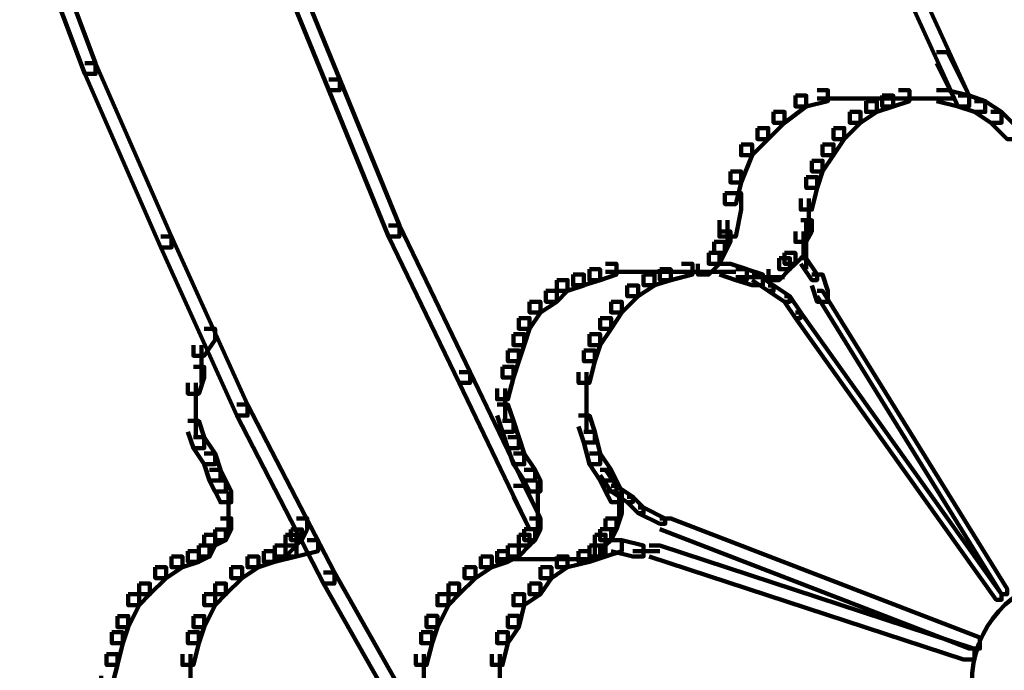
# Model space of a CAD drawing. Units: inches. Extents: x -9.3 to 19.7, y -17 to 25.6.
# Drawn here: x -3 to -2.4, y 5.2 to 5.6 of the extents above; entities that cross this region are included whole.
import ezdxf

# ---------------------------------------------------------------- set-up
doc = ezdxf.new("R2010")
doc.units = ezdxf.units.IN
doc.header["$MEASUREMENT"] = 0
doc.layers.add('Layer 1', color=7, linetype='Continuous')

# ---------------------------------------------------------------- blocks, each defined once
blk = doc.blocks.new('block 3')
at = {"layer": 'Layer 1', "color": 7, "lineweight": 100, "true_color": 0xffffff}
for points in [[(-3.02739, 5.65497), (-3.02072, 5.65497), (-2.98105, 5.5491), (-2.98105, 5.54247), (-2.98764, 5.54247), (-3.02739, 5.64834)], [(-2.87512, 5.62844), (-2.86856, 5.62844), (-2.83215, 5.53914), (-2.83215, 5.5325), (-2.83874, 5.5325), (-2.87512, 5.62185)], [(-2.488, 5.602), (-2.48133, 5.602), (-2.44825, 5.52921), (-2.44825, 5.52258), (-2.45492, 5.52258), (-2.488, 5.59544)], [(-2.46815, 5.55573), (-2.46151, 5.55573), (-2.44825, 5.52921), (-2.44825, 5.52258), (-2.45492, 5.52258), (-2.46815, 5.5491)], [(-2.98764, 5.5491), (-2.98105, 5.5491), (-2.93471, 5.4432), (-2.93471, 5.43653), (-2.94135, 5.43653), (-2.98764, 5.54247)], [(-2.83874, 5.53914), (-2.83215, 5.53914), (-2.79578, 5.44983), (-2.79578, 5.4432), (-2.80237, 5.4432), (-2.83874, 5.5325)], [(-2.54097, 5.53246), (-2.53434, 5.53246), (-2.53434, 5.52591), (-2.54756, 5.52258), (-2.55423, 5.52258), (-2.55423, 5.52921)], [(-2.49133, 5.53246), (-2.48466, 5.53246), (-2.48466, 5.52591), (-2.49455, 5.52258), (-2.50126, 5.52258), (-2.50126, 5.52921)], [(-2.46815, 5.53246), (-2.46151, 5.53246), (-2.44825, 5.52921), (-2.44825, 5.52258), (-2.45492, 5.52258), (-2.46815, 5.52591)], [(-2.55423, 5.52921), (-2.54756, 5.52921), (-2.54756, 5.52258), (-2.56082, 5.51265), (-2.56749, 5.51265), (-2.56749, 5.51928)], [(-2.54097, 5.52751), (-2.51444, 5.52751)], [(-2.52437, 5.52751), (-2.46815, 5.52751)], [(-2.51115, 5.52591), (-2.50456, 5.52591), (-2.50456, 5.51928), (-2.51444, 5.51265), (-2.52108, 5.51265), (-2.52108, 5.51928)], [(-2.50126, 5.52921), (-2.49455, 5.52921), (-2.49455, 5.52258), (-2.50456, 5.51928), (-2.51115, 5.51928), (-2.51115, 5.52591)], [(-2.49133, 5.52751), (-2.46815, 5.52751)], [(-2.47807, 5.52751), (-2.45818, 5.52751)], [(-2.45492, 5.52921), (-2.44825, 5.52921), (-2.43836, 5.52591), (-2.43836, 5.51928), (-2.44495, 5.51928), (-2.45492, 5.52258)], [(-2.44495, 5.52591), (-2.43836, 5.52591), (-2.42843, 5.51928), (-2.42843, 5.51265), (-2.43507, 5.51265), (-2.44495, 5.51928)], [(-2.56749, 5.51928), (-2.56082, 5.51928), (-2.56082, 5.51265), (-2.57075, 5.50273), (-2.57734, 5.50273), (-2.57734, 5.50936)], [(-2.52108, 5.51928), (-2.51444, 5.51928), (-2.51444, 5.51265), (-2.52437, 5.50273), (-2.53097, 5.50273), (-2.53097, 5.50936)], [(-2.43507, 5.51928), (-2.42843, 5.51928), (-2.41855, 5.50936), (-2.41855, 5.50273), (-2.42514, 5.50273), (-2.43507, 5.51265)], [(-2.57734, 5.50936), (-2.57075, 5.50936), (-2.57075, 5.50273), (-2.58063, 5.4928), (-2.58731, 5.4928), (-2.58731, 5.49943)], [(-2.53097, 5.50936), (-2.52437, 5.50936), (-2.52437, 5.50273), (-2.53097, 5.4928), (-2.53763, 5.4928), (-2.53763, 5.49943)], [(-2.58731, 5.49943), (-2.58063, 5.49943), (-2.58063, 5.4928), (-2.58731, 5.47624), (-2.59386, 5.47624), (-2.59386, 5.48295)], [(-2.53763, 5.49943), (-2.53097, 5.49943), (-2.53097, 5.4928), (-2.53763, 5.48295), (-2.54419, 5.48295), (-2.54419, 5.4895)], [(-2.54419, 5.4895), (-2.53763, 5.4895), (-2.53763, 5.48295), (-2.54097, 5.47291), (-2.54756, 5.47291), (-2.54756, 5.47953)], [(-2.59386, 5.48295), (-2.58731, 5.48295), (-2.58731, 5.47624), (-2.59056, 5.46298), (-2.5972, 5.46298), (-2.5972, 5.46973)], [(-2.54756, 5.47953), (-2.54097, 5.47953), (-2.54097, 5.47291), (-2.54419, 5.45968), (-2.55093, 5.45968), (-2.55093, 5.46639)], [(-2.5972, 5.46973), (-2.58731, 5.46973), (-2.58731, 5.45968), (-2.59056, 5.4432), (-2.60053, 5.4432), (-2.60053, 5.45312)], [(-2.54593, 5.46639), (-2.54593, 5.4432)], [(-2.80237, 5.44983), (-2.79578, 5.44983), (-2.75269, 5.36045), (-2.75269, 5.35382), (-2.75932, 5.35382), (-2.80237, 5.4432)], [(-2.59557, 5.45312), (-2.59557, 5.43653)], [(-2.55082, 5.45312), (-2.54419, 5.45312), (-2.54419, 5.44634), (-2.54756, 5.43991), (-2.55423, 5.43991), (-2.55423, 5.44634)], [(-2.54756, 5.45312), (-2.54756, 5.43653)], [(-2.94135, 5.4432), (-2.93471, 5.4432), (-2.88837, 5.3406), (-2.88837, 5.33392), (-2.89501, 5.33392), (-2.94135, 5.43653)], [(-2.60045, 5.44634), (-2.59386, 5.44634), (-2.59386, 5.43991), (-2.5972, 5.43319), (-2.60379, 5.43319), (-2.60379, 5.43991)], [(-2.54923, 5.44634), (-2.54923, 5.4299)], [(-2.54756, 5.4432), (-2.54756, 5.42327)], [(-2.60379, 5.43991), (-2.5972, 5.43991), (-2.5972, 5.43319), (-2.60045, 5.4266), (-2.60712, 5.4266), (-2.60712, 5.43319)], [(-2.55423, 5.43991), (-2.54756, 5.43991), (-2.54756, 5.43319), (-2.55423, 5.4266), (-2.56082, 5.4266), (-2.56082, 5.43319)], [(-2.60712, 5.43319), (-2.60045, 5.43319), (-2.60045, 5.4266), (-2.60712, 5.41994), (-2.61372, 5.41994), (-2.61372, 5.4266)], [(-2.56404, 5.4299), (-2.55752, 5.4299), (-2.55752, 5.42327), (-2.56404, 5.41664), (-2.57071, 5.41664), (-2.57071, 5.42327)], [(-2.56082, 5.43319), (-2.55423, 5.43319), (-2.55423, 5.4266), (-2.55752, 5.42327), (-2.56404, 5.42327), (-2.56404, 5.4299)], [(-2.55082, 5.4299), (-2.54756, 5.4299), (-2.54097, 5.41994), (-2.54097, 5.41664), (-2.54419, 5.41664), (-2.55082, 5.4266)], [(-2.66998, 5.4266), (-2.66335, 5.4266), (-2.66335, 5.41994), (-2.67335, 5.41664), (-2.6799, 5.41664), (-2.6799, 5.42327)], [(-2.62364, 5.4266), (-2.61701, 5.4266), (-2.61701, 5.41994), (-2.63024, 5.41664), (-2.63683, 5.41664), (-2.63683, 5.42327)], [(-2.60045, 5.4266), (-2.59386, 5.4266), (-2.58393, 5.42327), (-2.58393, 5.41664), (-2.59056, 5.41664), (-2.60045, 5.41994)], [(-2.68983, 5.41994), (-2.68324, 5.41994), (-2.68324, 5.4133), (-2.69317, 5.41001), (-2.69972, 5.41001), (-2.69972, 5.41664)], [(-2.6799, 5.42327), (-2.67335, 5.42327), (-2.67335, 5.41664), (-2.68324, 5.41342), (-2.68983, 5.41342), (-2.68983, 5.41994)], [(-2.66998, 5.42164), (-2.65005, 5.42164)], [(-2.6601, 5.42164), (-2.60379, 5.42164)], [(-2.64683, 5.41994), (-2.64016, 5.41994), (-2.64016, 5.4133), (-2.65005, 5.40671), (-2.6568, 5.40671), (-2.6568, 5.4133)], [(-2.63683, 5.42327), (-2.63024, 5.42327), (-2.63024, 5.41664), (-2.64016, 5.41342), (-2.64683, 5.41342), (-2.64683, 5.41994)], [(-2.62364, 5.42164), (-2.60379, 5.42164)], [(-2.61372, 5.42164), (-2.59056, 5.42164)], [(-2.59056, 5.42327), (-2.58397, 5.42327), (-2.57404, 5.41994), (-2.57404, 5.41342), (-2.58063, 5.41342), (-2.59056, 5.41664)], [(-2.59056, 5.41834), (-2.57404, 5.41834)], [(-2.58397, 5.41834), (-2.56749, 5.41834)], [(-2.58063, 5.41994), (-2.57734, 5.41994), (-2.56749, 5.4133), (-2.56749, 5.41001), (-2.57075, 5.41001), (-2.58063, 5.41664)], [(-2.57734, 5.41834), (-2.56082, 5.41834)], [(-2.54419, 5.41994), (-2.53763, 5.41994), (-2.53434, 5.41001), (-2.53434, 5.40337), (-2.54097, 5.40337), (-2.54419, 5.4133)], [(-2.69972, 5.41664), (-2.69317, 5.41664), (-2.69317, 5.41001), (-2.69972, 5.40337), (-2.70643, 5.40337), (-2.70643, 5.41001)], [(-2.6568, 5.4133), (-2.65005, 5.4133), (-2.65005, 5.40671), (-2.6601, 5.39686), (-2.66665, 5.39686), (-2.66665, 5.40337)], [(-2.57075, 5.4133), (-2.56738, 5.4133), (-2.55752, 5.40671), (-2.55752, 5.40337), (-2.56082, 5.40337), (-2.57075, 5.41001)], [(-2.70643, 5.41001), (-2.69972, 5.41001), (-2.69972, 5.40337), (-2.70973, 5.39686), (-2.71632, 5.39686), (-2.71632, 5.40337)], [(-2.56082, 5.40671), (-2.55752, 5.40671), (-2.55093, 5.39686), (-2.55093, 5.39345), (-2.55423, 5.39345), (-2.56082, 5.40337)], [(-2.54097, 5.41001), (-2.53763, 5.41001), (-2.42514, 5.22814), (-2.42514, 5.22477), (-2.42843, 5.22477), (-2.54097, 5.40671)], [(-2.71632, 5.40337), (-2.70973, 5.40337), (-2.70973, 5.39686), (-2.71632, 5.3869), (-2.72299, 5.3869), (-2.72299, 5.39345)], [(-2.66665, 5.40337), (-2.6601, 5.40337), (-2.6601, 5.39686), (-2.66665, 5.3869), (-2.67335, 5.3869), (-2.67335, 5.39345)], [(-2.72299, 5.39345), (-2.71632, 5.39345), (-2.71632, 5.3869), (-2.71962, 5.37693), (-2.72624, 5.37693), (-2.72624, 5.3836)], [(-2.67335, 5.39345), (-2.66665, 5.39345), (-2.66665, 5.3869), (-2.67335, 5.37693), (-2.6799, 5.37693), (-2.6799, 5.3836)], [(-2.55423, 5.39686), (-2.55082, 5.39686), (-2.42843, 5.22477), (-2.42843, 5.22143), (-2.43173, 5.22143), (-2.55423, 5.39345)], [(-2.72624, 5.3836), (-2.71962, 5.3836), (-2.71962, 5.37693), (-2.72299, 5.36705), (-2.72954, 5.36705), (-2.72954, 5.37367)], [(-2.6799, 5.3836), (-2.67335, 5.3836), (-2.67335, 5.37693), (-2.67661, 5.36705), (-2.68324, 5.36705), (-2.68324, 5.37367)], [(-2.72954, 5.37367), (-2.72299, 5.37367), (-2.72299, 5.36705), (-2.72624, 5.35712), (-2.73288, 5.35712), (-2.73288, 5.36374)], [(-2.68324, 5.37367), (-2.67661, 5.37367), (-2.67661, 5.36705), (-2.6799, 5.35382), (-2.6865, 5.35382), (-2.6865, 5.36045)], [(-2.73288, 5.36374), (-2.72624, 5.36374), (-2.72624, 5.35712), (-2.72954, 5.34389), (-2.73614, 5.34389), (-2.73614, 5.35052)], [(-2.75932, 5.36045), (-2.75269, 5.36045), (-2.70973, 5.2711), (-2.70973, 5.26451), (-2.71632, 5.26451), (-2.75932, 5.35382)], [(-2.68161, 5.36045), (-2.68161, 5.33722)], [(-2.73117, 5.35052), (-2.73117, 5.33063)], [(-2.68161, 5.34719), (-2.68161, 5.324)], [(-2.89501, 5.3406), (-2.88837, 5.3406), (-2.83541, 5.2381), (-2.83541, 5.23136), (-2.84207, 5.23136), (-2.89501, 5.33392)], [(-2.73614, 5.3406), (-2.72954, 5.3406), (-2.72624, 5.33063), (-2.72624, 5.324), (-2.73288, 5.324), (-2.73614, 5.33392)], [(-2.6865, 5.33392), (-2.6799, 5.33392), (-2.67661, 5.324), (-2.67661, 5.31737), (-2.68324, 5.31737), (-2.6865, 5.3273)], [(-2.73288, 5.33063), (-2.72624, 5.33063), (-2.72299, 5.32071), (-2.72299, 5.31407), (-2.72954, 5.31407), (-2.73288, 5.324)], [(-2.68324, 5.324), (-2.67661, 5.324), (-2.67335, 5.31078), (-2.67335, 5.30414), (-2.6799, 5.30414), (-2.68324, 5.31737)], [(-2.72954, 5.32071), (-2.72299, 5.32071), (-2.71962, 5.31078), (-2.71962, 5.30414), (-2.72624, 5.30414), (-2.72954, 5.31407)], [(-2.72624, 5.31078), (-2.71962, 5.31078), (-2.71299, 5.30085), (-2.71299, 5.29422), (-2.71962, 5.29422), (-2.72624, 5.30414)], [(-2.6799, 5.31078), (-2.67335, 5.31078), (-2.66665, 5.30085), (-2.66665, 5.29422), (-2.67335, 5.29422), (-2.6799, 5.30414)], [(-2.71962, 5.30085), (-2.71299, 5.30085), (-2.70973, 5.2943), (-2.70973, 5.28758), (-2.71632, 5.28758), (-2.71962, 5.2943)], [(-2.67335, 5.30085), (-2.66665, 5.30085), (-2.66335, 5.2943), (-2.66335, 5.28758), (-2.66998, 5.28758), (-2.67335, 5.2943)], [(-2.67335, 5.30085), (-2.66998, 5.30085), (-2.66335, 5.29092), (-2.66335, 5.28758), (-2.66665, 5.28758), (-2.67335, 5.29759)], [(-2.71136, 5.29422), (-2.71136, 5.27766)], [(-2.66998, 5.29422), (-2.66335, 5.29422), (-2.6601, 5.28758), (-2.6601, 5.28103), (-2.66665, 5.28103), (-2.66998, 5.28758)], [(-2.72624, 5.29096), (-2.71962, 5.29096), (-2.70973, 5.2711), (-2.70973, 5.26451), (-2.71632, 5.26451), (-2.72624, 5.28437)], [(-2.71136, 5.28758), (-2.71136, 5.2711)], [(-2.66665, 5.29092), (-2.66335, 5.29092), (-2.65338, 5.28437), (-2.65338, 5.28103), (-2.6568, 5.28103), (-2.66665, 5.28758)], [(-2.66176, 5.28758), (-2.66176, 5.2711)], [(-2.71136, 5.28103), (-2.71136, 5.2611)], [(-2.66665, 5.28103), (-2.6601, 5.28103), (-2.6601, 5.27433), (-2.66335, 5.26451), (-2.66998, 5.26451), (-2.66998, 5.2711)], [(-2.6568, 5.28437), (-2.65338, 5.28437), (-2.64683, 5.27774), (-2.64683, 5.27433), (-2.65005, 5.27433), (-2.6568, 5.28103)], [(-2.65005, 5.27774), (-2.64683, 5.27774), (-2.63357, 5.2711), (-2.63357, 5.26781), (-2.63683, 5.26781), (-2.65005, 5.27433)], [(-2.71632, 5.2711), (-2.70973, 5.2711), (-2.70973, 5.26451), (-2.71299, 5.25788), (-2.71962, 5.25788), (-2.71962, 5.26451)], [(-2.66998, 5.2711), (-2.66335, 5.2711), (-2.66335, 5.26451), (-2.66665, 5.25788), (-2.67335, 5.25788), (-2.67335, 5.26451)], [(-2.63683, 5.2711), (-2.63024, 5.2711), (-2.4417, 5.19836), (-2.4417, 5.19161), (-2.44825, 5.19161), (-2.63683, 5.26451)], [(-2.71962, 5.26451), (-2.71299, 5.26451), (-2.71299, 5.25788), (-2.71632, 5.25455), (-2.72299, 5.25455), (-2.72299, 5.26118)], [(-2.67335, 5.26451), (-2.66665, 5.26451), (-2.66665, 5.25788), (-2.66998, 5.25455), (-2.67661, 5.25455), (-2.67661, 5.26118)], [(-2.72299, 5.2611), (-2.71632, 5.2611), (-2.71632, 5.25455), (-2.72299, 5.24792), (-2.72954, 5.24792), (-2.72954, 5.25455)], [(-2.67661, 5.2611), (-2.66998, 5.2611), (-2.66998, 5.25455), (-2.67335, 5.24792), (-2.6799, 5.24792), (-2.6799, 5.25455)], [(-2.66665, 5.25788), (-2.6601, 5.25788), (-2.6601, 5.25121), (-2.66998, 5.24792), (-2.67661, 5.24792), (-2.67661, 5.25455)], [(-2.66665, 5.25788), (-2.6601, 5.25788), (-2.64683, 5.25455), (-2.64683, 5.24792), (-2.65338, 5.24792), (-2.66665, 5.25121)], [(-2.73614, 5.25121), (-2.72954, 5.25121), (-2.72954, 5.24462), (-2.73943, 5.24129), (-2.7461, 5.24129), (-2.7461, 5.24792)], [(-2.72954, 5.25455), (-2.72299, 5.25455), (-2.72299, 5.24792), (-2.72954, 5.24462), (-2.73614, 5.24462), (-2.73614, 5.25121)], [(-2.6865, 5.25121), (-2.6799, 5.25121), (-2.6799, 5.24462), (-2.69317, 5.24129), (-2.69972, 5.24129), (-2.69972, 5.24792)], [(-2.6799, 5.25455), (-2.67335, 5.25455), (-2.67335, 5.24792), (-2.6799, 5.24462), (-2.6865, 5.24462), (-2.6865, 5.25121)], [(-2.67661, 5.25455), (-2.66998, 5.25455), (-2.66998, 5.24792), (-2.6799, 5.24462), (-2.6865, 5.24462), (-2.6865, 5.25121)], [(-2.65338, 5.25121), (-2.63683, 5.25121)], [(-2.64349, 5.25455), (-2.63683, 5.25455), (-2.44495, 5.19158), (-2.44495, 5.18502), (-2.45163, 5.18502), (-2.64349, 5.24792)], [(-2.7461, 5.24792), (-2.73947, 5.24792), (-2.73947, 5.24129), (-2.74936, 5.23469), (-2.75603, 5.23469), (-2.75603, 5.24129)], [(-2.73614, 5.24625), (-2.67661, 5.24625)], [(-2.69972, 5.24792), (-2.69317, 5.24792), (-2.69317, 5.24129), (-2.70306, 5.23469), (-2.70973, 5.23469), (-2.70973, 5.24129)], [(-2.84203, 5.2381), (-2.83541, 5.2381), (-2.77922, 5.13876), (-2.77922, 5.13201), (-2.78573, 5.13201), (-2.84203, 5.23136)], [(-2.75603, 5.24129), (-2.74936, 5.24129), (-2.74936, 5.23469), (-2.75932, 5.22477), (-2.76592, 5.22477), (-2.76592, 5.23136)], [(-2.70973, 5.24129), (-2.70306, 5.24129), (-2.70306, 5.23469), (-2.70973, 5.22477), (-2.71632, 5.22477), (-2.71632, 5.23136)], [(-2.76592, 5.23136), (-2.75932, 5.23136), (-2.75932, 5.22477), (-2.76592, 5.21813), (-2.77258, 5.21813), (-2.77258, 5.22477)], [(-2.71632, 5.23136), (-2.70973, 5.23136), (-2.70973, 5.22477), (-2.71962, 5.21813), (-2.72624, 5.21813), (-2.72624, 5.22477)], [(-2.77258, 5.22477), (-2.76592, 5.22477), (-2.76592, 5.21813), (-2.77258, 5.20479), (-2.77922, 5.20479), (-2.77922, 5.21158)], [(-2.72624, 5.22477), (-2.71962, 5.22477), (-2.71962, 5.21813), (-2.72299, 5.20479), (-2.72954, 5.20479), (-2.72954, 5.21158)], [(-2.77922, 5.21158), (-2.77258, 5.21158), (-2.77258, 5.20479), (-2.77584, 5.19503), (-2.78255, 5.19503), (-2.78255, 5.20165)], [(-2.72954, 5.21158), (-2.72299, 5.21158), (-2.72299, 5.20479), (-2.72954, 5.19503), (-2.73614, 5.19503), (-2.73614, 5.20165)], [(-2.78255, 5.20165), (-2.77584, 5.20165), (-2.77584, 5.19503), (-2.77922, 5.18169), (-2.78573, 5.18169), (-2.78573, 5.18831)], [(-2.73614, 5.20165), (-2.72954, 5.20165), (-2.72954, 5.19503), (-2.73288, 5.18169), (-2.73943, 5.18169), (-2.73943, 5.18831)], [(-2.78081, 5.18831), (-2.78081, 5.16517)], [(-2.7345, 5.18831), (-2.7345, 5.16517)]]:
    blk.add_lwpolyline(points, dxfattribs=at)
blk.add_open_spline([(-2.39035, 5.23298), (-2.35929, 5.23298), (-2.33413, 5.20479), (-2.33413, 5.17017), (-2.33413, 5.13535), (-2.35929, 5.10731), (-2.39035, 5.10731), (-2.42145, 5.10731), (-2.44666, 5.13535), (-2.44666, 5.17017), (-2.44666, 5.20479), (-2.42145, 5.23298), (-2.39035, 5.23298)], degree=3, knots=[0, 0, 0, 0, 1, 1, 1, 2, 2, 2, 3, 3, 3, 4, 4, 4, 4], dxfattribs=at)
blk = doc.blocks.new('block 4')
at = {"layer": 'Layer 1', "color": 7, "lineweight": 100, "true_color": 0xffffff}
for points in [[(-2.91486, 5.38685), (-2.90819, 5.38685), (-2.90819, 5.38023), (-2.91486, 5.37037), (-2.92145, 5.37037), (-2.92145, 5.37693)], [(-2.91656, 5.37693), (-2.91656, 5.35371)], [(-2.92145, 5.36363), (-2.91486, 5.36363), (-2.91486, 5.35712), (-2.91819, 5.34719), (-2.92479, 5.34719), (-2.92479, 5.35382)], [(-2.91986, 5.35382), (-2.91986, 5.33392)], [(-2.91986, 5.34389), (-2.91986, 5.32071)], [(-2.92479, 5.33063), (-2.91819, 5.33063), (-2.91486, 5.32071), (-2.91486, 5.31407), (-2.92145, 5.31407), (-2.92479, 5.324)], [(-2.92145, 5.32071), (-2.91486, 5.32071), (-2.90819, 5.31078), (-2.90819, 5.30414), (-2.91486, 5.30414), (-2.92145, 5.31407)], [(-2.91486, 5.31078), (-2.90819, 5.31078), (-2.90493, 5.30085), (-2.90493, 5.29422), (-2.91157, 5.29422), (-2.91486, 5.30414)], [(-2.91157, 5.30085), (-2.90493, 5.30085), (-2.90164, 5.29422), (-2.90164, 5.28758), (-2.90835, 5.28758), (-2.91157, 5.29422)], [(-2.90819, 5.29422), (-2.90164, 5.29422), (-2.8983, 5.28758), (-2.8983, 5.28096), (-2.90493, 5.28096), (-2.90819, 5.28758)], [(-2.90004, 5.28758), (-2.90004, 5.2711)], [(-2.90004, 5.28096), (-2.90004, 5.2611)], [(-2.90493, 5.2711), (-2.8983, 5.2711), (-2.8983, 5.2644), (-2.90164, 5.25788), (-2.90819, 5.25788), (-2.90819, 5.2644)], [(-2.85855, 5.2711), (-2.85196, 5.2711), (-2.85196, 5.2644), (-2.85526, 5.25788), (-2.86193, 5.25788), (-2.86193, 5.2644)], [(-2.90819, 5.2644), (-2.90164, 5.2644), (-2.90164, 5.25788), (-2.90819, 5.25455), (-2.91486, 5.25455), (-2.91486, 5.2611)], [(-2.86193, 5.2644), (-2.85526, 5.2644), (-2.85526, 5.25788), (-2.85867, 5.25455), (-2.86523, 5.25455), (-2.86523, 5.2611)], [(-2.91486, 5.2611), (-2.90819, 5.2611), (-2.90819, 5.25455), (-2.91157, 5.24784), (-2.91819, 5.24784), (-2.91819, 5.25455)], [(-2.86523, 5.2611), (-2.85855, 5.2611), (-2.85855, 5.25455), (-2.86523, 5.24784), (-2.87178, 5.24784), (-2.87178, 5.25455)], [(-2.85196, 5.25788), (-2.84537, 5.25788), (-2.84537, 5.25121), (-2.85855, 5.24784), (-2.86523, 5.24784), (-2.86523, 5.25455)], [(-2.92479, 5.25117), (-2.91819, 5.25117), (-2.91819, 5.24462), (-2.92816, 5.24129), (-2.93471, 5.24129), (-2.93471, 5.24784)], [(-2.91819, 5.25455), (-2.91157, 5.25455), (-2.91157, 5.24784), (-2.91819, 5.24462), (-2.92479, 5.24462), (-2.92479, 5.25117)], [(-2.87849, 5.25117), (-2.87189, 5.25117), (-2.87189, 5.24462), (-2.88178, 5.24129), (-2.88837, 5.24129), (-2.88837, 5.24784)], [(-2.87178, 5.25455), (-2.86523, 5.25455), (-2.86523, 5.24784), (-2.87178, 5.24462), (-2.87849, 5.24462), (-2.87849, 5.25117)], [(-2.86523, 5.25455), (-2.85855, 5.25455), (-2.85855, 5.24784), (-2.87178, 5.24462), (-2.87849, 5.24462), (-2.87849, 5.25117)], [(-2.93471, 5.24784), (-2.92816, 5.24784), (-2.92816, 5.24129), (-2.93805, 5.23469), (-2.94468, 5.23469), (-2.94468, 5.24129)], [(-2.88837, 5.24784), (-2.88178, 5.24784), (-2.88178, 5.24129), (-2.89167, 5.23469), (-2.8983, 5.23469), (-2.8983, 5.24129)], [(-2.94468, 5.24129), (-2.93805, 5.24129), (-2.93805, 5.23469), (-2.94798, 5.22477), (-2.95457, 5.22477), (-2.95457, 5.23136)], [(-2.8983, 5.24129), (-2.89171, 5.24129), (-2.89171, 5.23469), (-2.90164, 5.22477), (-2.90819, 5.22477), (-2.90819, 5.23136)], [(-2.95457, 5.23136), (-2.94798, 5.23136), (-2.94798, 5.22477), (-2.95457, 5.21813), (-2.9612, 5.21813), (-2.9612, 5.22477)], [(-2.90819, 5.23136), (-2.90164, 5.23136), (-2.90164, 5.22477), (-2.90819, 5.21813), (-2.91486, 5.21813), (-2.91486, 5.22477)], [(-2.9612, 5.22477), (-2.95457, 5.22477), (-2.95457, 5.21813), (-2.9612, 5.20479), (-2.96783, 5.20479), (-2.96783, 5.21151)], [(-2.91486, 5.22477), (-2.90819, 5.22477), (-2.90819, 5.21813), (-2.91486, 5.20479), (-2.92145, 5.20479), (-2.92145, 5.21151)], [(-2.96783, 5.21151), (-2.9612, 5.21151), (-2.9612, 5.20479), (-2.9645, 5.19487), (-2.97109, 5.19487), (-2.97109, 5.20165)], [(-2.92145, 5.21151), (-2.91486, 5.21151), (-2.91486, 5.20479), (-2.91819, 5.19487), (-2.92479, 5.19487), (-2.92479, 5.20165)], [(-2.97109, 5.20165), (-2.9645, 5.20165), (-2.9645, 5.19487), (-2.96783, 5.18165), (-2.97443, 5.18165), (-2.97443, 5.18831)], [(-2.92479, 5.20165), (-2.91819, 5.20165), (-2.91819, 5.19487), (-2.92145, 5.18165), (-2.92816, 5.18165), (-2.92816, 5.18831)], [(-2.97443, 5.18831), (-2.96783, 5.18831), (-2.96783, 5.18165), (-2.97109, 5.16846), (-2.97776, 5.16846), (-2.97776, 5.17509)], [(-2.92316, 5.18831), (-2.92316, 5.16509)]]:
    blk.add_lwpolyline(points, dxfattribs=at)
blk = doc.blocks.new('block 2')
at = {"layer": 'Layer 1'}
for name in ['block 3', 'block 4']:
    blk.add_blockref(name, (0, 0), dxfattribs=at)

msp = doc.modelspace()

# ---------------------------------------------------------------- block references
at = {"layer": 'Layer 1'}
msp.add_blockref('block 2', (0, 0), dxfattribs=at)

doc.saveas('drawing.dxf')
